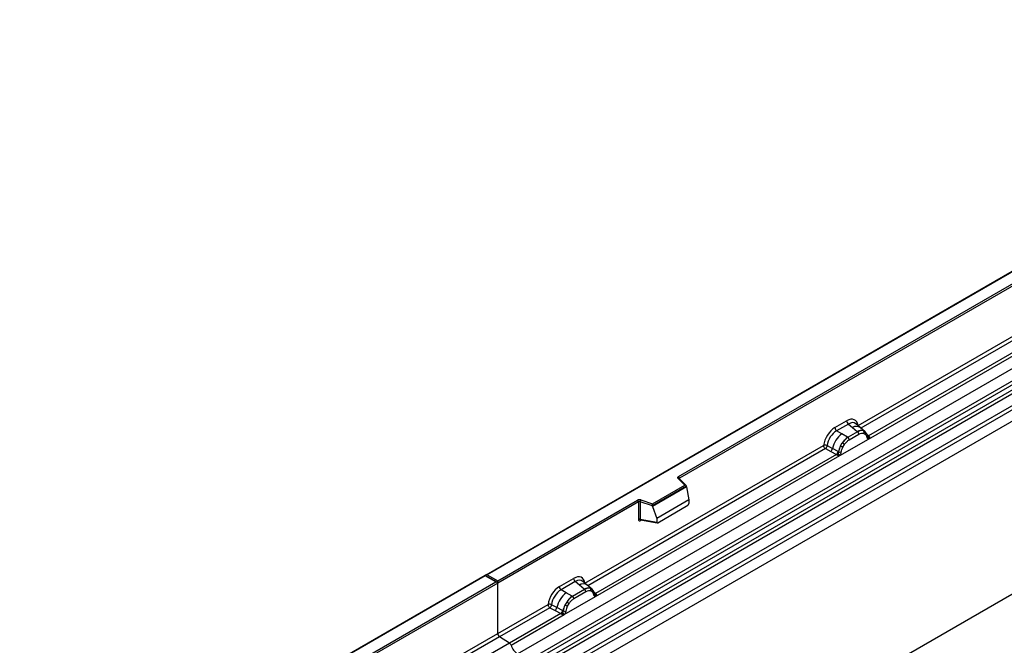
# Model space of a CAD drawing. Units: millimetres. Extents: x 0 to 420, y 0 to 297.
# Drawn here: x 91 to 127, y 66 to 88 of the extents above; entities that cross this region are included whole.
import ezdxf

# ---------------------------------------------------------------- set-up
doc = ezdxf.new("R2010")
doc.units = ezdxf.units.MM

msp = doc.modelspace()

# ---------------------------------------------------------------- linework, layer by layer
at = {"color": 7, "linetype": 'Continuous', "lineweight": 25}
for p, q in [((143.0352, 88.4932), (107.7006, 68.095)), ((143.0352, 88.4763), (107.7506, 68.1069)), ((108.8649, 65.1971), (144.2202, 85.6073)), ((109.2401, 64.954), (144.5954, 85.3642)), ((144.6614, 85.2538), (109.306, 64.8436)), ((109.3219, 64.674), (144.6772, 85.0842)), ((144.7431, 84.9739), (109.3878, 64.5637)), ((109.7348, 64.3388), (145.0902, 84.749)), ((145.1565, 84.6292), (109.8012, 64.219)), ((114.7794, 71.7155), (136.7843, 84.4187)), ((136.8196, 84.3575), (114.8147, 71.6543)), ((145.1565, 84.2161), (74.4459, 43.3957)), ((145.1565, 84.2161), (109.8012, 63.8059)), ((121.3687, 73.5877), (130.2656, 78.7238)), ((121.7536, 73.093), (130.8581, 78.3489)), ((130.7359, 78.3922), (121.7575, 73.2091)), ((145.1565, 77.8616), (74.4459, 37.0412)), ((120.5218, 73.5133), (120.9515, 73.7613)), ((121.0148, 73.6436), (120.5851, 73.3955)), ((120.7712, 73.2881), (120.5851, 73.3955)), ((121.0148, 73.6436), (121.1655, 73.5157)), ((121.1655, 73.5157), (121.3421, 73.3659)), ((121.452, 73.5123), (121.2855, 73.6535)), ((121.6309, 73.3606), (121.4534, 73.5111)), ((121.5683, 73.3954), (121.6327, 73.359)), ((120.697, 72.483), (121.7536, 73.093)), ((120.9891, 73.1621), (120.7712, 73.2881)), ((121.0026, 73.1544), (120.9891, 73.1621)), ((121.353, 73.3567), (121.0026, 73.1544)), ((121.0501, 73.0661), (121.4005, 73.2684)), ((121.3421, 73.3659), (121.353, 73.3567)), ((121.5818, 73.3027), (121.6366, 73.2717)), ((121.6458, 73.3416), (121.6236, 73.3667)), ((121.7164, 73.1944), (121.7155, 73.1973)), ((121.7516, 73.0932), (121.7536, 73.093)), ((121.7575, 73.2091), (121.7612, 73.2052)), ((121.7612, 73.2052), (121.7766, 73.1874)), ((121.7766, 73.1874), (121.7901, 73.169)), ((111.3419, 67.7994), (120.1045, 72.8579)), ((120.1709, 72.7381), (120.3656, 72.636)), ((120.2363, 72.85), (120.4306, 72.7464)), ((120.6395, 72.635), (120.4306, 72.7464)), ((120.7272, 72.8362), (120.7917, 72.9471)), ((120.814, 72.7968), (120.8688, 72.891)), ((111.7268, 67.3046), (120.697, 72.483)), ((120.5748, 72.5263), (111.7307, 67.4207)), ((120.3656, 72.636), (120.5748, 72.5263)), ((120.5806, 72.5236), (120.5748, 72.5263)), ((120.6016, 72.5091), (120.5806, 72.5236)), ((120.6171, 72.4918), (120.6016, 72.5091)), ((120.6395, 72.635), (120.65, 72.6291)), ((120.6582, 72.6239), (120.65, 72.6291)), ((120.697, 72.483), (120.699, 72.4856)), ((115.0086, 71.4007), (114.7635, 71.6458)), ((115.0597, 71.3796), (114.7988, 71.6404)), ((114.7988, 71.6404), (114.7989, 71.6401)), ((113.8184, 70.7136), (115.0086, 71.4007)), ((115.0711, 71.3551), (113.8266, 70.6367)), ((115.0711, 71.3361), (113.8266, 70.6177)), ((115.0711, 71.3361), (115.0711, 71.3551)), ((115.0711, 71.3361), (115.159, 70.8569)), ((108.1395, 67.8824), (113.273, 70.8459)), ((113.3083, 70.7847), (108.1395, 67.8008)), ((113.3083, 70.7847), (113.3083, 70.1382)), ((113.3687, 70.7893), (113.3687, 70.1428)), ((113.8266, 70.6367), (113.3687, 70.7893)), ((113.3937, 70.8551), (113.8184, 70.7136)), ((113.8266, 70.6177), (113.8266, 70.6367)), ((113.8266, 70.6177), (113.9788, 70.1756)), ((115.159, 70.8569), (113.9788, 70.1756)), ((114.0137, 70.018), (115.124, 70.659)), ((115.159, 70.8569), (115.159, 70.7188)), ((113.3687, 70.1428), (113.9788, 70.0374)), ((113.9788, 70.1756), (113.9788, 70.0374)), ((113.3835, 70.1194), (113.3828, 70.1191)), ((113.3832, 70.1189), (113.9942, 70.0133)), ((107.6799, 68.083), (72.3453, 47.6848)), ((107.6799, 68.0661), (72.3953, 47.6967)), ((108.1188, 67.8297), (107.6799, 68.083)), ((107.6799, 68.083), (107.6799, 68.0661)), ((108.0688, 67.8416), (107.6799, 68.0661)), ((107.7506, 68.1069), (108.1395, 67.8824)), ((110.4031, 67.6719), (110.9247, 67.973)), ((102.9353, 64.8781), (108.0688, 67.8416)), ((108.1395, 67.8008), (102.9707, 64.8169)), ((108.1395, 67.8008), (108.1395, 67.8824)), ((108.1395, 65.9506), (108.1395, 67.8008)), ((110.988, 67.8552), (110.4664, 67.5541)), ((111.1387, 67.7274), (110.988, 67.8552)), ((111.3154, 67.5776), (111.1387, 67.7274)), ((111.4252, 67.7239), (111.2587, 67.8652)), ((111.6041, 67.5722), (111.4266, 67.7227)), ((110.6525, 67.4467), (110.4664, 67.5541)), ((110.5783, 66.6416), (111.7268, 67.3046)), ((110.8704, 67.3207), (110.6525, 67.4467)), ((110.8704, 67.3207), (110.8839, 67.313)), ((111.3263, 67.5683), (110.8839, 67.313)), ((111.3737, 67.48), (110.9314, 67.2247)), ((111.3263, 67.5683), (111.3154, 67.5776)), ((111.5415, 67.6071), (111.6059, 67.5706)), ((111.6098, 67.4833), (111.5551, 67.5143)), ((111.619, 67.5533), (111.5968, 67.5783)), ((111.6897, 67.4061), (111.6887, 67.4089)), ((111.7268, 67.3046), (111.7248, 67.3049)), ((111.7307, 67.4207), (111.7344, 67.4169)), ((111.7344, 67.4169), (111.7498, 67.3991)), ((111.7498, 67.3991), (111.7634, 67.3807)), ((108.1395, 65.9506), (109.9858, 67.0165)), ((110.0522, 66.8967), (108.2059, 65.8308)), ((110.0522, 66.8967), (110.2469, 66.7946)), ((110.3119, 66.905), (110.1176, 67.0086)), ((110.5208, 66.7936), (110.3119, 66.905)), ((110.673, 67.1057), (110.6085, 66.9948)), ((110.7501, 67.0496), (110.6953, 66.9554)), ((110.4561, 66.6849), (108.569, 65.5955)), ((108.6282, 65.5158), (110.5783, 66.6416)), ((110.2469, 66.7946), (110.4561, 66.6849)), ((110.4619, 66.6822), (110.4561, 66.6849)), ((110.4829, 66.6677), (110.4619, 66.6822)), ((110.4984, 66.6504), (110.4829, 66.6677)), ((110.5313, 66.7877), (110.5208, 66.7936)), ((110.5395, 66.7825), (110.5313, 66.7877)), ((110.5803, 66.6442), (110.5783, 66.6416)), ((106.2932, 64.8848), (108.1395, 65.9506)), ((108.569, 65.5955), (108.2059, 65.8308)), ((108.569, 65.5955), (106.6819, 64.5061))]:
    msp.add_line(p, q, dxfattribs=at)
at = {"color": 8, "linetype": 'Continuous', "lineweight": 25}
for p, q in [((130.332, 78.604), (121.4763, 73.4916)), ((121.7575, 73.2091), (121.6966, 73.2579)), ((121.7166, 73.1946), (121.7437, 73.1766)), ((120.1709, 72.7381), (111.4495, 67.7033)), ((114.8147, 71.6245), (114.8147, 71.6543)), ((113.3783, 70.0994), (113.4054, 70.1151)), ((111.6239, 67.5465), (111.6166, 67.5563)), ((111.7307, 67.4207), (111.6699, 67.4696)), ((111.6898, 67.4063), (111.7169, 67.3883)), ((108.2059, 65.8308), (106.4008, 64.7887))]:
    msp.add_line(p, q, dxfattribs=at)
at = {"color": 7, "linetype": 'Continuous', "lineweight": 25, "flags": 128}
for points in [[(121.6528, 73.3371), (121.6445, 73.347), (121.6327, 73.359)], [(121.7142, 73.2045), (121.7149, 73.2014), (121.7155, 73.1972)], [(114.7635, 71.6458), (114.7565, 71.6544), (114.752, 71.6635), (114.7501, 71.6728), (114.7509, 71.6822), (114.7544, 71.6915), (114.7604, 71.7002), (114.7688, 71.7083), (114.7794, 71.7155)], [(111.626, 67.5488), (111.6177, 67.5587), (111.6059, 67.5706)]]:
    msp.add_lwpolyline(points, dxfattribs=at)
at = {"color": 7, "linetype": 'Continuous', "lineweight": 25}
for centre, radius, start, end in [((121.1069, 73.769), 0.1556, 182.82915, 233.70446), ((120.6772, 73.521), 0.1556, 182.82915, 233.70446), ((121.4944, 73.0795), 0.3244, 76.84826, 117.99634), ((121.5129, 73.3399), 0.0783, 331.5798, 45.07175), ((121.3856, 72.5239), 0.9806, 128.8014, 166.88446), ((121.4992, 72.4957), 0.8392, 127.42814, 147.46255), ((120.9335, 73.0603), 0.1167, 2.82915, 53.70446), ((121.2839, 73.2626), 0.1167, 2.82915, 53.70446), ((121.5858, 73.3131), 0.0656, 320.81244, 44.31339), ((121.7327, 73.2658), 0.0898, 277.03443, 299.25259), ((121.6718, 73.1277), 0.0869, 336.60646, 34.22448), ((120.2471, 72.7801), 0.1866, 309.41358, 349.58554), ((121.5594, 72.4082), 0.9358, 152.78218, 166.35089), ((121.0091, 73.3414), 0.5785, 240.83431, 250.28509), ((120.5172, 72.4885), 0.5344, 48.86311, 59.09785), ((120.4563, 72.6705), 0.1867, 309.41271, 349.03627), ((120.4553, 72.6818), 0.2017, 308.37382, 344.84849), ((120.449, 72.7381), 0.2751, 303.68004, 313.56526), ((120.4682, 72.2841), 0.3064, 41.11442, 56.19151), ((120.7183, 72.7513), 0.1409, 244.74115, 285.69658), ((114.7379, 71.6508), 0.0768, 2.60548, 57.39452), ((113.3443, 70.7063), 0.1567, 71.63088, 117.06152), ((113.2316, 70.7812), 0.0768, 2.60548, 57.39452), ((113.344, 70.7149), 0.0784, 71.63088, 117.06152), ((113.4724, 70.7876), 0.1037, 139.36052, 179.04605), ((113.344, 70.0684), 0.0784, 71.63088, 117.06152), ((111.0801, 67.9807), 0.1556, 182.82915, 233.70446), ((110.5585, 67.6796), 0.1556, 182.82915, 233.70446), ((111.4677, 67.2911), 0.3244, 76.84826, 117.99634), ((111.2669, 66.6825), 0.9806, 128.8014, 166.88446), ((111.3805, 66.6543), 0.8392, 127.42814, 147.46255), ((110.8148, 67.2189), 0.1167, 2.82915, 53.70446), ((111.2572, 67.4743), 0.1167, 2.82915, 53.70446), ((111.4862, 67.5516), 0.0783, 331.5798, 45.07174), ((111.559, 67.5248), 0.0656, 320.81245, 44.31338), ((111.6473, 67.4045), 0.041, 299.46635, 51.73442), ((111.7059, 67.4774), 0.0898, 277.03443, 299.25259), ((111.645, 67.3394), 0.0869, 336.60646, 34.22448), ((110.1284, 66.9387), 0.1866, 309.41358, 349.58554), ((111.4407, 66.5668), 0.9358, 152.78218, 166.35089), ((110.8904, 67.5), 0.5785, 240.83431, 250.28509), ((110.3985, 66.6471), 0.5344, 48.86311, 59.09785), ((110.3376, 66.8291), 0.1867, 309.41271, 349.03627), ((110.3366, 66.8404), 0.2017, 308.37382, 344.84849), ((110.3303, 66.8967), 0.2751, 303.68004, 313.56526), ((110.3495, 66.4427), 0.3064, 41.11452, 56.19149), ((110.5996, 66.9099), 0.1409, 244.74115, 285.69658), ((108.2943, 65.9581), 0.1549, 182.75234, 235.22641), ((108.4783, 65.4663), 0.1579, 18.27428, 54.90886), ((109.228, 65.7139), 0.6316, 198.27428, 234.90886)]:
    msp.add_arc(centre, radius, start, end, dxfattribs=at)
at = {"color": 8, "linetype": 'Continuous', "lineweight": 25}
for centre, radius, start, end in [((121.3059, 73.2948), 0.2618, 55.73191, 122.4513), ((121.6665, 73.1975), 0.0489, 304.46056, 359.70644), ((121.7267, 73.2686), 0.067, 260.43881, 297.34677), ((121.7308, 73.261), 0.0635, 256.33078, 298.59191), ((114.7767, 71.6143), 0.0342, 49.69013, 112.72004), ((114.8272, 71.6292), 0.0281, 116.35053, 160.56702), ((113.4067, 70.1012), 0.0285, 142.99852, 183.54878), ((111.2791, 67.5065), 0.2618, 55.73191, 122.4513), ((111.7, 67.4798), 0.0665, 259.46244, 297.43242), ((111.704, 67.4727), 0.0635, 256.32422, 298.59259)]:
    msp.add_arc(centre, radius, start, end, dxfattribs=at)
at = {"color": 7, "linetype": 'Continuous', "lineweight": 25}
for centre, major_axis, ratio, start_param, end_param in [((120.9468, 73.266), (0.3033, 0.5253), 0.5711071, 5.6515079, 7.0630407), ((120.5264, 73.0233), (0.3, 0.5196), 0.583725, 0.7907783, 2.2023111), ((120.5971, 72.9825), (0.25, 0.433), 0.6102578, 0.7907755, 2.2023131), ((115.0086, 71.3599), (0.0623, -0.0082), 0.6469225, 0.0849616, 1.6557579), ((113.8184, 70.6727), (-0.0055, 0.0545), 0.1120238, 3.9774107, 5.5482071), ((115.1224, 70.6995), (0.0258, 0.0429), 0.6036948, 3.9706218, 5.4964595), ((114.0154, 70.0604), (0.0269, 0.045), 0.5518016, 2.3963389, 3.9221766), ((107.7506, 68.0661), (0.0707, 0), 0.5773815, 1.5707963, 2.7832281), ((110.92, 67.4777), (0.3033, 0.5253), 0.5711071, 5.6515079, 7.0630407), ((108.0688, 67.8008), (0.0707, 0), 0.5773815, 0, 1.5707963), ((110.4077, 67.1819), (0.3, 0.5196), 0.583725, 0.7907783, 2.2023111), ((110.4784, 67.1411), (0.25, 0.433), 0.6102578, 0.7907755, 2.2023131)]:
    msp.add_ellipse(centre, major_axis=major_axis, ratio=ratio, start_param=start_param, end_param=end_param, dxfattribs=at)
at = {"color": 8, "linetype": 'Continuous', "lineweight": 25}
for centre in [(121.0175, 73.2252), (110.9907, 67.4369)]:
    msp.add_ellipse(centre, major_axis=(0.2384, 0.4485), ratio=0.5681774, start_param=6.1597425, end_param=7.0431962, dxfattribs=at)
at = {"color": 7, "linetype": 'Continuous', "lineweight": 25}
for points, knots in [([(121.5683, 73.3954), (121.5355, 73.4005), (121.47, 73.4108), (121.392, 73.3747), (121.353, 73.3567)], [0, 0, 0, 0, 0.499609, 1, 1, 1, 1]), ([(121.0026, 73.1544), (120.9647, 73.128), (120.8889, 73.0753), (120.8241, 72.9898), (120.7917, 72.9471)], [0, 0, 0, 0, 0.500391, 1, 1, 1, 1]), ([(120.8688, 72.891), (120.8964, 72.9272), (120.9519, 72.9998), (121.0173, 73.044), (121.0501, 73.0661)], [0, 0, 0, 0, 0.4990159, 1, 1, 1, 1]), ([(121.4005, 73.2684), (121.4333, 73.2841), (121.4987, 73.3156), (121.5542, 73.307), (121.5818, 73.3027)], [0, 0, 0, 0, 0.50098158, 1, 1, 1, 1]), ([(121.6366, 73.2717), (121.65, 73.2568), (121.6768, 73.227), (121.6884, 73.1805), (121.6942, 73.1571)], [0, 0, 0, 0, 0.4984711, 1, 1, 1, 1]), ([(121.7155, 73.1972), (121.7086, 73.2258), (121.6949, 73.2834), (121.6622, 73.3221), (121.6458, 73.3416)], [0, 0, 0, 0, 0.4968832, 1, 1, 1, 1]), ([(121.6942, 73.1571), (121.6963, 73.1485), (121.7006, 73.1314), (121.7135, 73.1123), (121.7302, 73.0984), (121.7444, 73.0949), (121.7516, 73.0932)], [0, 0, 0, 0, 0.2500563, 0.5008594, 0.7502606, 1, 1, 1, 1]), ([(121.7901, 73.169), (121.7886, 73.1682), (121.7854, 73.1665), (121.7773, 73.1661), (121.7694, 73.1678), (121.7612, 73.1702), (121.7534, 73.1727), (121.7473, 73.1751), (121.7437, 73.1766)], [0, 0, 0, 0, 0.1096864, 0.2296011, 0.5005256, 0.589818, 0.7503202, 1, 1, 1, 1]), ([(121.7901, 73.169), (121.7908, 73.1612), (121.792, 73.1455), (121.7846, 73.1231), (121.7712, 73.1047), (121.7596, 73.097), (121.7536, 73.093)], [0, 0, 0, 0, 0.2510847, 0.5012097, 0.7406195, 1, 1, 1, 1]), ([(120.2363, 72.85), (120.2341, 72.8403), (120.2297, 72.8204), (120.2148, 72.7885), (120.1945, 72.7583), (120.1789, 72.7449), (120.1709, 72.7381)], [0, 0, 0, 0, 0.23315009, 0.4770322, 0.73243997, 1, 1, 1, 1]), ([(120.7272, 72.8362), (120.7113, 72.8005), (120.6795, 72.7291), (120.6653, 72.659), (120.6582, 72.6239)], [0, 0, 0, 0, 0.5003149, 1, 1, 1, 1]), ([(120.7564, 72.6157), (120.7622, 72.6458), (120.7738, 72.7057), (120.8006, 72.7665), (120.814, 72.7968)], [0, 0, 0, 0, 0.501529, 1, 1, 1, 1]), ([(120.6387, 72.5387), (120.6359, 72.5299), (120.6318, 72.5167), (120.6268, 72.5027), (120.6224, 72.4954), (120.6191, 72.4932), (120.6171, 72.4918)], [0, 0, 0, 0, 0.4995263, 0.7499547, 0.8512902, 1, 1, 1, 1]), ([(120.697, 72.483), (120.6907, 72.4799), (120.6786, 72.474), (120.6586, 72.4731), (120.6383, 72.4795), (120.6242, 72.4877), (120.6171, 72.4918)], [0, 0, 0, 0, 0.2593535, 0.4987894, 0.7489148, 1, 1, 1, 1]), ([(120.6582, 72.6239), (120.6566, 72.6096), (120.6533, 72.581), (120.6436, 72.5528), (120.6387, 72.5387)], [0, 0, 0, 0, 0.49881, 1, 1, 1, 1]), ([(120.699, 72.4856), (120.7061, 72.4956), (120.7204, 72.5155), (120.7371, 72.5487), (120.7501, 72.5827), (120.7543, 72.6047), (120.7564, 72.6157)], [0, 0, 0, 0, 0.24988, 0.5008705, 0.7500773, 1, 1, 1, 1]), ([(113.3832, 70.1189), (113.383, 70.119), (113.3806, 70.1191), (113.3768, 70.1208), (113.3722, 70.1241), (113.3692, 70.1291), (113.3678, 70.1354), (113.3684, 70.1403), (113.3687, 70.1428)], [0, 0, 0, 0, 0.0143459, 0.2017136, 0.3954517, 0.5912786, 0.7919425, 1, 1, 1, 1]), ([(113.3083, 70.1382), (113.3093, 70.1287), (113.3107, 70.114), (113.3193, 70.1005), (113.3283, 70.0931), (113.3394, 70.0894), (113.3557, 70.089), (113.3694, 70.0953), (113.3783, 70.0994)], [0, 0, 0, 0, 0.2393292, 0.3679055, 0.4968371, 0.6259341, 0.7563127, 1, 1, 1, 1]), ([(111.5415, 67.6071), (111.5088, 67.6122), (111.4432, 67.6225), (111.3653, 67.5864), (111.3263, 67.5683)], [0, 0, 0, 0, 0.4996059, 1, 1, 1, 1]), ([(110.8839, 67.313), (110.846, 67.2866), (110.7702, 67.2339), (110.7054, 67.1484), (110.673, 67.1057)], [0, 0, 0, 0, 0.5003941, 1, 1, 1, 1]), ([(111.5551, 67.5143), (111.5274, 67.5186), (111.472, 67.5272), (111.4065, 67.4958), (111.3737, 67.48)], [0, 0, 0, 0, 0.4990173, 1, 1, 1, 1]), ([(111.6674, 67.3688), (111.6616, 67.3921), (111.65, 67.4387), (111.6232, 67.4685), (111.6098, 67.4833)], [0, 0, 0, 0, 0.501529, 1, 1, 1, 1]), ([(111.6887, 67.4089), (111.6818, 67.4375), (111.6681, 67.4951), (111.6355, 67.5338), (111.619, 67.5533)], [0, 0, 0, 0, 0.4968831, 1, 1, 1, 1]), ([(111.7248, 67.3049), (111.7177, 67.3066), (111.7034, 67.3101), (111.6867, 67.324), (111.6738, 67.3431), (111.6695, 67.3602), (111.6674, 67.3688)], [0, 0, 0, 0, 0.2498795, 0.5008696, 0.750077, 1, 1, 1, 1]), ([(111.7634, 67.3807), (111.7618, 67.3799), (111.7586, 67.3782), (111.7506, 67.3777), (111.7427, 67.3795), (111.7344, 67.3819), (111.7266, 67.3844), (111.7206, 67.3868), (111.7169, 67.3883)], [0, 0, 0, 0, 0.1096864, 0.2296011, 0.5005256, 0.589818, 0.7503202, 1, 1, 1, 1]), ([(111.7634, 67.3807), (111.764, 67.3728), (111.7653, 67.3572), (111.7578, 67.3348), (111.7444, 67.3164), (111.7328, 67.3087), (111.7268, 67.3046)], [0, 0, 0, 0, 0.2510847, 0.5012097, 0.7406195, 1, 1, 1, 1]), ([(110.1176, 67.0086), (110.1154, 66.9989), (110.111, 66.979), (110.0961, 66.9471), (110.0758, 66.9169), (110.0602, 66.9035), (110.0522, 66.8967)], [0, 0, 0, 0, 0.2331501, 0.4770322, 0.73244, 1, 1, 1, 1]), ([(110.6085, 66.9948), (110.5926, 66.9591), (110.5608, 66.8877), (110.5466, 66.8176), (110.5395, 66.7825)], [0, 0, 0, 0, 0.5003149, 1, 1, 1, 1]), ([(110.6953, 66.9554), (110.6819, 66.9251), (110.6551, 66.8643), (110.6435, 66.8044), (110.6377, 66.7743)], [0, 0, 0, 0, 0.4984709, 1, 1, 1, 1]), ([(110.9314, 67.2247), (110.8986, 67.2026), (110.8332, 67.1584), (110.7777, 67.0858), (110.7501, 67.0496)], [0, 0, 0, 0, 0.50098524, 1, 1, 1, 1]), ([(110.52, 66.6973), (110.5172, 66.6885), (110.5131, 66.6753), (110.5081, 66.6613), (110.5037, 66.654), (110.5004, 66.6518), (110.4984, 66.6504)], [0, 0, 0, 0, 0.4995263, 0.7499547, 0.8512902, 1, 1, 1, 1]), ([(110.5783, 66.6416), (110.572, 66.6385), (110.5599, 66.6326), (110.5399, 66.6317), (110.5196, 66.6381), (110.5055, 66.6463), (110.4984, 66.6504)], [0, 0, 0, 0, 0.2593535, 0.4987894, 0.7489148, 1, 1, 1, 1]), ([(110.5395, 66.7825), (110.5379, 66.7682), (110.5346, 66.7396), (110.5249, 66.7114), (110.52, 66.6973)], [0, 0, 0, 0, 0.50018, 1, 1, 1, 1]), ([(110.6377, 66.7743), (110.6356, 66.7633), (110.6313, 66.7412), (110.6184, 66.7072), (110.6017, 66.674), (110.5875, 66.6541), (110.5803, 66.6442)], [0, 0, 0, 0, 0.2500546, 0.5008566, 0.7502597, 1, 1, 1, 1])]:
    msp.add_open_spline(points, degree=3, knots=knots, dxfattribs=at)
for points in [[(120.2363, 72.85), (120.226, 72.8541), (120.2054, 72.8622), (120.1686, 72.8674), (120.1326, 72.8666), (120.1139, 72.8608), (120.1045, 72.8579)], [(120.1709, 72.7381), (120.1621, 72.7449), (120.1444, 72.7586), (120.1226, 72.7903), (120.1075, 72.8253), (120.1055, 72.847), (120.1045, 72.8579)], [(110.1176, 67.0086), (110.1073, 67.0127), (110.0867, 67.0208), (110.0499, 67.026), (110.0139, 67.0252), (109.9952, 67.0194), (109.9858, 67.0165)], [(109.9858, 67.0165), (109.9868, 67.0056), (109.9888, 66.9839), (110.0039, 66.9489), (110.0257, 66.9172), (110.0434, 66.9035), (110.0522, 66.8967)]]:
    msp.add_open_spline(points, degree=3, dxfattribs=at)

doc.saveas('drawing.dxf')
